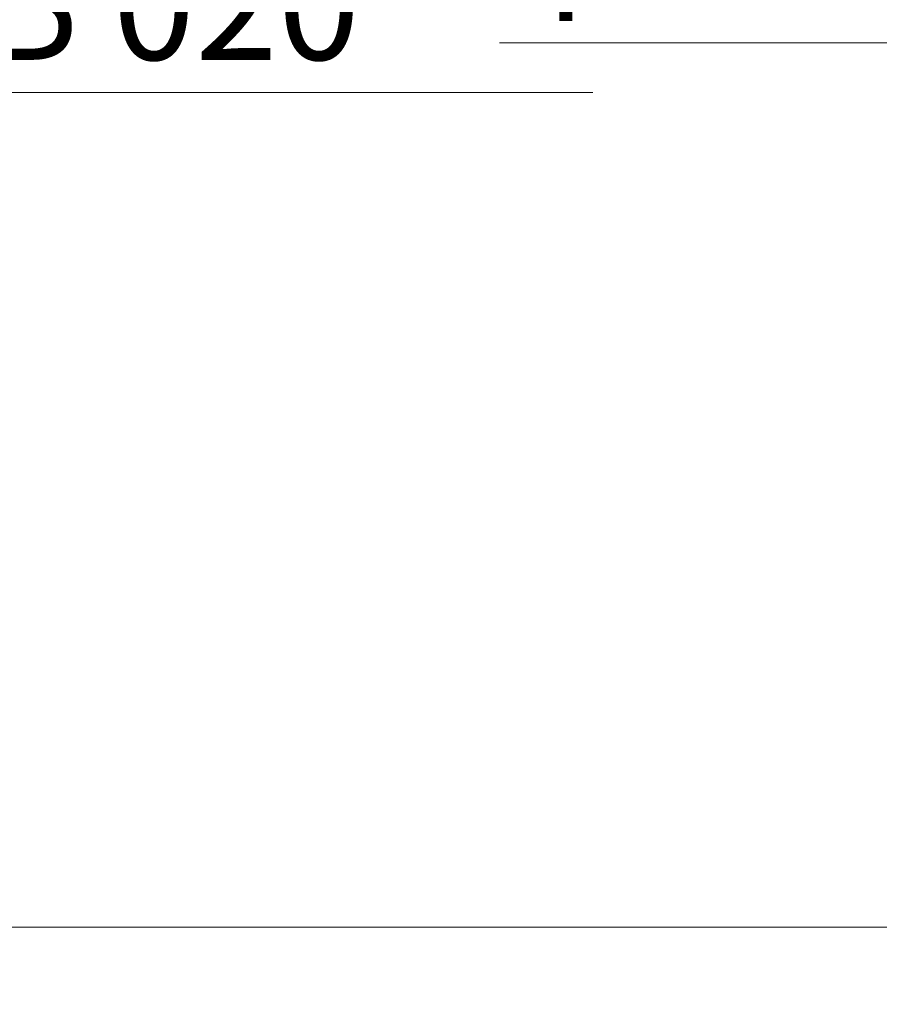
# Model space of a CAD drawing. Units: millimetres. Extents: x 40899 to 106733, y -64608 to -31585.
# Drawn here: x 52059 to 52256, y -49103 to -48877 of the extents above; entities that cross this region are included whole.
import ezdxf
from ezdxf import colors
from ezdxf.entities.mleader import LeaderData, LeaderLine
from ezdxf.math import Vec2, Vec3

# ---------------------------------------------------------------- set-up
doc = ezdxf.new("R2010")
doc.units = ezdxf.units.MM
doc.layers.get('0').update_dxf_attribs({"lineweight": 30})
doc.layers.add('TN-АННОТАЦИИ @ 10', color=7, linetype='Continuous', lineweight=20, true_color=0x000000)
doc.styles.add('TN-Текст', font='isocpeur.ttf')

# ---------------------------------------------------------------- blocks, each defined once
blk = doc.blocks.new('_DotSmall')
at = {"color": 0, "linetype": 'ByBlock', "const_width": 0.5}
blk.add_lwpolyline([(-0.0625, 0, 1), (0.0625, 0, 1)], format="xyb", close=True, dxfattribs=at)

msp = doc.modelspace()

# ---------------------------------------------------------------- leaders
at = {"layer": 'TN-АННОТАЦИИ @ 10'}
ml = msp.add_multileader_mtext('Standard', dxfattribs=at)
ml.set_content('\\A1;4', color=256, style='TN-Текст')
ml.set_leader_properties(color=256, linetype='ByLayer', lineweight=-1)
ml.set_arrow_properties(name='DOTSMALL')
ml.build(insert=Vec2(0, 0))
ml.multileader.update_dxf_attribs({"text_left_attachment_type": 6, "text_right_attachment_type": 6, "dogleg_length": 100, "arrow_head_size": 50, "scale": 10})
ctx = ml.context
ctx.base_point, ctx.scale, ctx.char_height, ctx.arrow_head_size, ctx.landing_gap_size, ctx.plane_origin = Vec3(52173.27292480768, -48882.72669926816), 10, 25, 50, 0, Vec3(51344.64940631593, -49649.83316619063)
ctx.left_attachment, ctx.right_attachment, ctx.text_align_type = 6, 6, 1
notes = []
notes.append((ctx, [(0, (1, 1, 0), (52196.45224390214, -48882.72669926816), (-1, 0), 8.179319094457314, [(0, [(52353.2308921096, -48882.72669926816)], 0, [])])]))
ctx.mtext.insert, ctx.mtext.alignment, ctx.mtext.line_spacing_style, ctx.mtext.flow_direction = Vec3(52180.77292480768, -48852.72669926816), 2, 2, 5
ctx.mtext.has_bg_fill, ctx.mtext.bg_color, ctx.mtext.bg_scale_factor, ctx.mtext.bg_transparency, ctx.mtext.use_window_bg_color = 1, -1027028792, 1.5, 0, 1
for ctx, leaders in notes:
    for number, flags, end, landing, length, lines in leaders:
        leader = LeaderData()
        leader.index, (leader.has_last_leader_line, leader.has_dogleg_vector, leader.attachment_direction) = number, flags
        leader.last_leader_point, leader.dogleg_vector, leader.dogleg_length = Vec3(end), Vec3(landing), length
        for number, points, colour, breaks in lines:
            line = LeaderLine()
            line.index, line.vertices, line.color, line.breaks = number, Vec3.list(points), colors.encode_raw_color(colour), breaks
            leader.lines.append(line)
        ctx.leaders.append(leader)

# ---------------------------------------------------------------- next in the draw order: leaders
ml = msp.add_multileader_mtext('Standard', dxfattribs=at)
ml.set_content('Краска фасадная силиконовая ТЕХНОНИКОЛЬ 901', color=256, style='TN-Текст')
ml.set_leader_properties(color=256, linetype='ByLayer', lineweight=-1)
ml.set_arrow_properties(name='DOTSMALL')
ml.build(insert=Vec2(0, 0))
ml.multileader.update_dxf_attribs({"text_left_attachment_type": 6, "text_right_attachment_type": 6, "dogleg_length": 100, "arrow_head_size": 50, "scale": 10})
ctx = ml.context
ctx.base_point, ctx.scale, ctx.char_height, ctx.arrow_head_size, ctx.landing_gap_size, ctx.plane_origin, ctx.plane_x_axis, ctx.plane_y_axis = Vec3(51052.68103167323, -48614.13371470189), 10, 25, 50, 0, Vec3(48941.97401142713, -49760.12022864729), Vec3(1, -2.449293598294706e-16), Vec3(2.449293598294706e-16, 1)
ctx.left_attachment, ctx.right_attachment, ctx.text_align_type = 6, 6, 1
notes = []
notes.append((ctx, [(1, (1, 1, 0), (51044.50171257877, -48614.13371470189), (1, -2.449293598294706e-16), 8.179319094457314, [(0, [(52348.10477439831, -49085.48484883692), (51044.50171294359, -49085.63615029833)], 0, [])])]))
ctx.mtext.insert, ctx.mtext.text_direction, ctx.mtext.alignment, ctx.mtext.line_spacing_style, ctx.mtext.flow_direction = Vec3(51440.18103167323, -48581.63371470189), Vec3(1, -2.449293598294706e-16), 2, 2, 5
ml = msp.add_multileader_mtext('Standard', dxfattribs=at)
ml.set_content('Декоративная минеральная штукатурка ТЕХНОНИКОЛЬ 301', color=256, style='TN-Текст')
ml.set_leader_properties(color=256, linetype='ByLayer', lineweight=-1)
ml.set_arrow_properties(name='DOTSMALL')
ml.build(insert=Vec2(0, 0))
ml.multileader.update_dxf_attribs({"text_left_attachment_type": 6, "text_right_attachment_type": 6, "dogleg_length": 100, "arrow_head_size": 50, "scale": 10})
ctx = ml.context
ctx.base_point, ctx.scale, ctx.char_height, ctx.arrow_head_size, ctx.landing_gap_size, ctx.plane_origin, ctx.plane_x_axis, ctx.plane_y_axis = Vec3(51052.68103167323, -48654.13371470189), 10, 25, 50, 0, Vec3(48941.97401142713, -49800.12022864729), Vec3(1, -2.449293598294706e-16), Vec3(2.449293598294706e-16, 1)
ctx.left_attachment, ctx.right_attachment, ctx.text_align_type = 6, 6, 1
notes.append((ctx, [(1, (1, 1, 0), (51044.50171257877, -48654.13371470189), (1, -2.449293598294706e-16), 8.179319094457314, [(0, [(52370.10352178308, -49085.48484883692), (51044.50171294359, -49085.63615029833)], 0, [])])]))
ctx.mtext.insert, ctx.mtext.text_direction, ctx.mtext.alignment, ctx.mtext.line_spacing_style, ctx.mtext.flow_direction = Vec3(51523.93103167323, -48621.63371470189), Vec3(1, -2.449293598294706e-16), 2, 2, 5
ml = msp.add_multileader_mtext('Standard', dxfattribs=at)
ml.set_content('Грунтовка фасадная универсальная ТЕХНОНИКОЛЬ 010', color=256, style='TN-Текст')
ml.set_leader_properties(color=256, linetype='ByLayer', lineweight=-1)
ml.set_arrow_properties(name='DOTSMALL')
ml.build(insert=Vec2(0, 0))
ml.multileader.update_dxf_attribs({"text_left_attachment_type": 6, "text_right_attachment_type": 6, "dogleg_length": 100, "arrow_head_size": 50, "scale": 10})
ctx = ml.context
ctx.base_point, ctx.scale, ctx.char_height, ctx.arrow_head_size, ctx.landing_gap_size, ctx.plane_origin, ctx.plane_x_axis, ctx.plane_y_axis = Vec3(51052.68103169969, -48694.13371470189), 10, 25, 50, 0, Vec3(48941.97401145358, -49840.12022864729), Vec3(1, -2.449293598294706e-16), Vec3(2.449293598294706e-16, 1)
ctx.left_attachment, ctx.right_attachment, ctx.text_align_type = 6, 6, 1
notes.append((ctx, [(1, (1, 1, 0), (51044.50171260523, -48694.13371470189), (1, -2.449293598294706e-16), 8.179319094457314, [(0, [(52376.10352178308, -49085.48484883692), (51044.50171286421, -49085.63615029833)], 0, [])])]))
ctx.mtext.insert, ctx.mtext.text_direction, ctx.mtext.alignment, ctx.mtext.line_spacing_style, ctx.mtext.flow_direction = Vec3(51486.43103169969, -48661.63371470189), Vec3(1, -2.449293598294706e-16), 2, 2, 5
ml = msp.add_multileader_mtext('Standard', dxfattribs=at)
ml.set_content('Сетка фасадная ТЕХНОНИКОЛЬ 3600', color=256, style='TN-Текст')
ml.set_leader_properties(color=256, linetype='ByLayer', lineweight=-1)
ml.set_arrow_properties(name='DOTSMALL')
ml.build(insert=Vec2(0, 0))
ml.multileader.update_dxf_attribs({"text_left_attachment_type": 6, "text_right_attachment_type": 6, "dogleg_length": 100, "arrow_head_size": 50, "scale": 10})
ctx = ml.context
ctx.base_point, ctx.scale, ctx.char_height, ctx.arrow_head_size, ctx.landing_gap_size, ctx.plane_origin, ctx.plane_x_axis, ctx.plane_y_axis = Vec3(51052.68103169969, -48734.13371470189), 10, 25, 50, 0, Vec3(48941.97401145358, -49920.12022864729), Vec3(1, -2.449293598294706e-16), Vec3(2.449293598294706e-16, 1)
ctx.left_attachment, ctx.right_attachment, ctx.text_align_type = 6, 6, 1
notes.append((ctx, [(1, (1, 1, 0), (51044.50171260523, -48734.13371470189), (1, -2.449293598294706e-16), 8.179319094457314, [(0, [(52381.60310607967, -49085.48876147001), (51044.50171286421, -49085.63615029833)], 0, [])])]))
ctx.mtext.insert, ctx.mtext.text_direction, ctx.mtext.alignment, ctx.mtext.line_spacing_style, ctx.mtext.flow_direction = Vec3(51340.18103169969, -48701.63371470189), Vec3(1, -2.449293598294706e-16), 2, 2, 5
ml = msp.add_multileader_mtext('Standard', dxfattribs=at)
ml.set_content('{\\C256;\\c0;Штукатурно-клеевая смесь ТЕХНОНИКОЛЬ 220 для экстр. пенополист.}', color=256, style='TN-Текст')
ml.set_leader_properties(color=256, linetype='ByLayer', lineweight=-1)
ml.set_arrow_properties(name='DOTSMALL')
ml.build(insert=Vec2(0, 0))
ml.multileader.update_dxf_attribs({"text_left_attachment_type": 6, "text_right_attachment_type": 6, "dogleg_length": 100, "arrow_head_size": 50, "scale": 10})
ctx = ml.context
ctx.base_point, ctx.scale, ctx.char_height, ctx.arrow_head_size, ctx.landing_gap_size, ctx.plane_origin, ctx.plane_x_axis, ctx.plane_y_axis = Vec3(51052.68103175261, -48774.13371470189), 10, 25, 50, 0, Vec3(48941.97401145358, -49880.12022864729), Vec3(1, -2.449293598294706e-16), Vec3(2.449293598294706e-16, 1)
ctx.left_attachment, ctx.right_attachment, ctx.text_align_type = 6, 6, 1
notes.append((ctx, [(1, (1, 1, 0), (51044.50171265815, -48774.13371470189), (1, -2.449293598294706e-16), 8.179319094457314, [(0, [(52377.10310607965, -49085.49667485594), (51044.50171286421, -49085.63615029833)], 0, [])])]))
ctx.mtext.insert, ctx.mtext.text_direction, ctx.mtext.alignment, ctx.mtext.line_spacing_style, ctx.mtext.flow_direction = Vec3(51610.18103175261, -48741.63371470189), Vec3(1, -2.449293598294706e-16), 2, 2, 5
ml = msp.add_multileader_mtext('Standard', dxfattribs=at)
ml.set_content('Экструзионный пенополистирол ТЕХНОНИКОЛЬ CARBON', color=256, style='TN-Текст')
ml.set_leader_properties(color=256, linetype='ByLayer', lineweight=-1)
ml.set_arrow_properties(name='DOTSMALL')
ml.build(insert=Vec2(0, 0))
ml.multileader.update_dxf_attribs({"text_left_attachment_type": 6, "text_right_attachment_type": 6, "dogleg_length": 100, "arrow_head_size": 50, "scale": 10})
ctx = ml.context
ctx.base_point, ctx.scale, ctx.char_height, ctx.arrow_head_size, ctx.landing_gap_size, ctx.plane_origin, ctx.plane_x_axis, ctx.plane_y_axis = Vec3(51052.68103169969, -48814.13371470189), 10, 25, 50, 0, Vec3(48941.97401145358, -49920.12022864729), Vec3(1, -2.449293598294706e-16), Vec3(2.449293598294706e-16, 1)
ctx.left_attachment, ctx.right_attachment, ctx.text_align_type = 6, 6, 1
notes.append((ctx, [(1, (1, 1, 0), (51044.50171260523, -48814.13371470189), (1, -2.449293598294706e-16), 8.179319094457314, [(0, [(52417.09824650476, -49085.48484883692), (51044.50171286421, -49085.63615029833)], 0, [])])]))
ctx.mtext.insert, ctx.mtext.text_direction, ctx.mtext.alignment, ctx.mtext.line_spacing_style, ctx.mtext.flow_direction = Vec3(51483.30603169969, -48781.63371470189), Vec3(1, -2.449293598294706e-16), 2, 2, 5
ml = msp.add_multileader_mtext('Standard', dxfattribs=at)
ml.set_content('Штукатурно-клеевая смесь ТЕХНОНИКОЛЬ 220 для XPS', color=256, style='TN-Текст')
ml.set_leader_properties(color=256, linetype='ByLayer', lineweight=-1)
ml.set_arrow_properties(name='DOTSMALL')
ml.build(insert=Vec2(0, 0))
ml.multileader.update_dxf_attribs({"text_left_attachment_type": 6, "text_right_attachment_type": 6, "dogleg_length": 100, "arrow_head_size": 50, "scale": 10})
ctx = ml.context
ctx.base_point, ctx.scale, ctx.char_height, ctx.arrow_head_size, ctx.landing_gap_size, ctx.plane_origin, ctx.plane_x_axis, ctx.plane_y_axis = Vec3(51052.68103177907, -48854.13371470189), 10, 25, 50, 0, Vec3(48941.97401153296, -49960.12022864729), Vec3(1, -2.449293598294706e-16), Vec3(2.449293598294706e-16, 1)
ctx.left_attachment, ctx.right_attachment, ctx.text_align_type = 6, 6, 1
notes.append((ctx, [(1, (1, 1, 0), (51044.50171268461, -48854.13371470189), (1, -2.449293598294706e-16), 8.179319094457314, [(0, [(52490.09338692979, -49085.48484883693), (51044.50171294359, -49085.63615029833)], 0, [])])]))
ctx.mtext.insert, ctx.mtext.text_direction, ctx.mtext.alignment, ctx.mtext.line_spacing_style, ctx.mtext.flow_direction = Vec3(51492.68103177907, -48821.63371470189), Vec3(1, -2.449293598294706e-16), 2, 2, 5
ml = msp.add_multileader_mtext('Standard', dxfattribs=at)
ml.set_content('Грунтовка фасадная глубокого проникновения ТЕХНОНИКОЛЬ 020', color=256, style='TN-Текст')
ml.set_leader_properties(color=256, linetype='ByLayer', lineweight=-1)
ml.set_arrow_properties(name='DOTSMALL')
ml.build(insert=Vec2(0, 0))
ml.multileader.update_dxf_attribs({"text_left_attachment_type": 6, "text_right_attachment_type": 6, "dogleg_length": 100, "arrow_head_size": 50, "scale": 10})
ctx = ml.context
ctx.base_point, ctx.scale, ctx.char_height, ctx.arrow_head_size, ctx.landing_gap_size, ctx.plane_origin, ctx.plane_x_axis, ctx.plane_y_axis = Vec3(51052.68103179407, -48894.13371470189), 10, 25, 50, 0, Vec3(48941.97401154797, -50053.34895968549), Vec3(1, -2.449293598294706e-16), Vec3(2.449293598294706e-16, 1)
ctx.left_attachment, ctx.right_attachment, ctx.text_align_type = 6, 6, 1
notes.append((ctx, [(1, (1, 1, 0), (51044.50171269961, -48894.13371470189), (1, -2.449293598294706e-16), 8.179319094457314, [(2, [(52511.09360485768, -49085.48484883692), (51044.50171813022, -49085.63615029773)], 0, [])])]))
ctx.mtext.insert, ctx.mtext.text_direction, ctx.mtext.alignment, ctx.mtext.line_spacing_style, ctx.mtext.flow_direction = Vec3(51573.93103179407, -48861.63371470189), Vec3(1, -2.449293598294706e-16), 2, 2, 5
for ctx, leaders in notes:
    for number, flags, end, landing, length, lines in leaders:
        leader = LeaderData()
        leader.index, (leader.has_last_leader_line, leader.has_dogleg_vector, leader.attachment_direction) = number, flags
        leader.last_leader_point, leader.dogleg_vector, leader.dogleg_length = Vec3(end), Vec3(landing), length
        for number, points, colour, breaks in lines:
            line = LeaderLine()
            line.index, line.vertices, line.color, line.breaks = number, Vec3.list(points), colors.encode_raw_color(colour), breaks
            leader.lines.append(line)
        ctx.leaders.append(leader)

doc.saveas('drawing.dxf')
